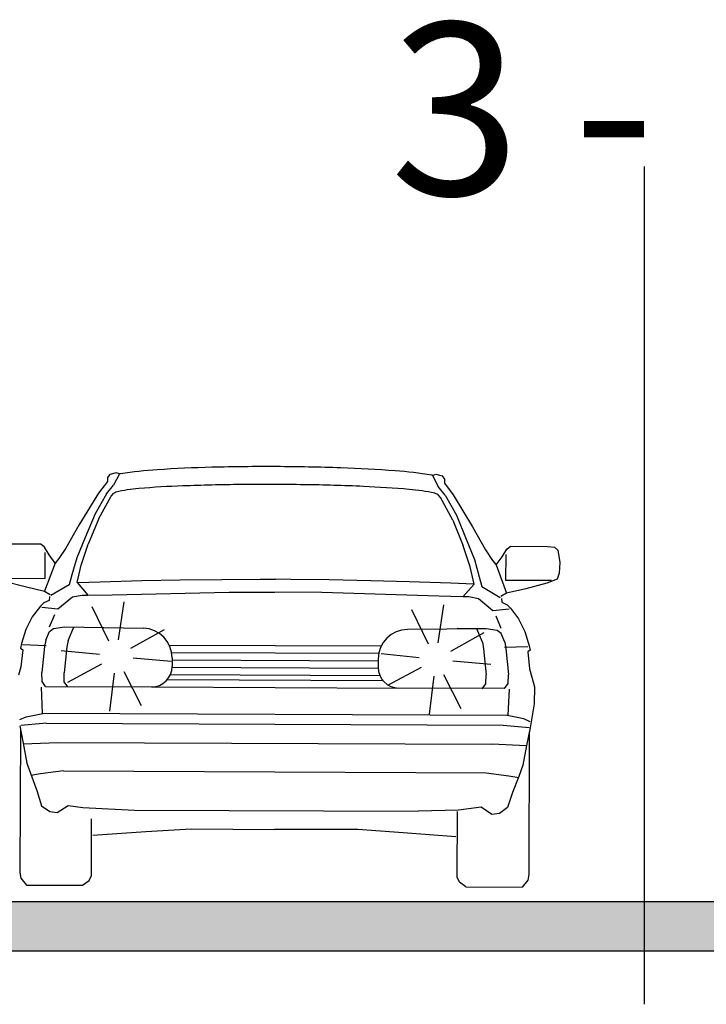
# Model space of a CAD drawing. Extents: x 7525505 to 7526148, y 4827285 to 4827810.
# Drawn here: x 7526095 to 7526106, y 4827661 to 4827677 of the extents above; entities that cross this region are included whole.
import ezdxf

# ---------------------------------------------------------------- set-up
doc = ezdxf.new("R2010")
doc.units = 0
doc.header["$LTSCALE"] = 0.5
doc.header["$MEASUREMENT"] = 0
doc.layers.add('0033_saobraćajnice-poprečni profili', color=7, linetype='CONTINUOUS')

msp = doc.modelspace()

# ---------------------------------------------------------------- hatches: boundary and pattern name
at = {"layer": '0033_saobraćajnice-poprečni profili'}
h = msp.add_hatch(color=256, dxfattribs=at)
h.dxf.hatch_style = 1
h.paths.add_polyline_path([(7526117.142, 4827662.551), (7526105.142, 4827662.551), (7526105.142, 4827661.751), (7526117.142, 4827661.751)])
h.paths.add_polyline_path([(7526105.142, 4827662.551), (7526093.142, 4827662.551), (7526093.142, 4827661.751), (7526105.142, 4827661.751)])

# ---------------------------------------------------------------- linework, layer by layer
for p, q in [((7526105.142, 4827674.5), (7526105.142, 4827660.88)), ((7526105.142, 4827672.922), (7526105.142, 4827661.063)), ((7526096.596, 4827666.807), (7526096.684, 4827667.424)), ((7526096.438, 4827666.782), (7526096.165, 4827667.343)), ((7526101.636, 4827666.733), (7526101.363, 4827667.294)), ((7526101.794, 4827666.758), (7526101.882, 4827667.375)), ((7526096.796, 4827666.669), (7526097.341, 4827666.973)), ((7526101.995, 4827666.62), (7526102.539, 4827666.924)), ((7526096.285, 4827666.564), (7526095.664, 4827666.627)), ((7526096.83, 4827666.513), (7526097.451, 4827666.46)), ((7526101.483, 4827666.515), (7526100.863, 4827666.578)), ((7526102.028, 4827666.464), (7526102.65, 4827666.411)), ((7526096.316, 4827666.407), (7526095.766, 4827666.112)), ((7526096.523, 4827666.264), (7526096.446, 4827665.645)), ((7526096.681, 4827666.292), (7526096.964, 4827665.736)), ((7526101.514, 4827666.358), (7526100.965, 4827666.063)), ((7526101.722, 4827666.215), (7526101.644, 4827665.596)), ((7526101.88, 4827666.243), (7526102.162, 4827665.687)), ((7526093.142, 4827662.551), (7526117.142, 4827662.551)), ((7526093.142, 4827661.751), (7526117.142, 4827661.751))]:
    msp.add_line(p, q, dxfattribs=at)
at = {"layer": '0033_saobraćajnice-poprečni profili', "color": 0, "linetype": 'Continuous'}
for p, q in [((7526096.454, 4827669.495), (7526096.413, 4827669.442)), ((7526096.558, 4827669.52), (7526096.454, 4827669.495)), ((7526096.611, 4827669.501), (7526096.515, 4827669.319)), ((7526096.611, 4827669.501), (7526096.558, 4827669.52)), ((7526101.698, 4827669.479), (7526101.751, 4827669.498)), ((7526101.698, 4827669.479), (7526101.792, 4827669.297)), ((7526101.751, 4827669.498), (7526101.854, 4827669.472)), ((7526101.854, 4827669.472), (7526101.895, 4827669.418)), ((7526096.413, 4827669.377), (7526096.269, 4827669.189)), ((7526096.401, 4827669.18), (7526096.515, 4827669.319)), ((7526096.413, 4827669.442), (7526096.413, 4827669.377)), ((7526101.895, 4827669.418), (7526101.895, 4827669.354)), ((7526101.895, 4827669.354), (7526102.037, 4827669.164)), ((7526096.269, 4827669.189), (7526095.95, 4827668.67)), ((7526096.401, 4827669.18), (7526096.216, 4827668.854)), ((7526096.474, 4827669.141), (7526096.514, 4827669.184)), ((7526101.905, 4827669.156), (7526101.792, 4827669.297)), ((7526101.832, 4827669.118), (7526101.792, 4827669.162)), ((7526101.905, 4827669.156), (7526102.087, 4827668.829)), ((7526102.037, 4827669.164), (7526102.352, 4827668.642)), ((7526096.274, 4827668.778), (7526096.474, 4827669.141)), ((7526102.029, 4827668.753), (7526101.832, 4827669.118)), ((7526096.216, 4827668.854), (7526096.054, 4827668.466)), ((7526102.087, 4827668.829), (7526102.246, 4827668.439)), ((7526095.95, 4827668.67), (7526095.735, 4827668.297)), ((7526096.274, 4827668.778), (7526096.103, 4827668.359)), ((7526102.029, 4827668.753), (7526102.196, 4827668.333)), ((7526102.352, 4827668.642), (7526102.563, 4827668.268)), ((7526095.329, 4827668.358), (7526094.73, 4827668.36)), ((7526095.39, 4827668.31), (7526095.329, 4827668.358)), ((7526096.054, 4827668.466), (7526095.914, 4827668.137)), ((7526095.985, 4827668.017), (7526096.103, 4827668.359)), ((7526102.246, 4827668.439), (7526102.383, 4827668.109)), ((7526095.464, 4827668.186), (7526095.39, 4827668.31)), ((7526095.401, 4827667.803), (7526095.403, 4827668.224)), ((7526095.562, 4827668.054), (7526095.464, 4827668.186)), ((7526095.735, 4827668.297), (7526095.624, 4827668.126)), ((7526102.312, 4827667.99), (7526102.196, 4827668.333)), ((7526102.563, 4827668.268), (7526102.673, 4827668.096)), ((7526102.834, 4827668.155), (7526102.909, 4827668.278)), ((7526102.893, 4827667.771), (7526102.895, 4827668.193)), ((7526102.909, 4827668.278), (7526102.97, 4827668.325)), ((7526102.97, 4827668.325), (7526103.57, 4827668.323)), ((7526103.57, 4827668.323), (7526103.684, 4827668.313)), ((7526103.684, 4827668.313), (7526103.739, 4827668.265)), ((7526103.739, 4827668.265), (7526103.772, 4827668.064)), ((7526095.562, 4827668.054), (7526095.391, 4827667.594)), ((7526095.624, 4827668.126), (7526095.562, 4827668.054)), ((7526095.914, 4827668.137), (7526095.836, 4827667.859)), ((7526102.383, 4827668.109), (7526102.459, 4827667.831)), ((7526102.673, 4827668.096), (7526102.735, 4827668.024)), ((7526102.735, 4827668.024), (7526102.834, 4827668.155)), ((7526102.735, 4827668.024), (7526102.901, 4827667.562)), ((7526103.772, 4827668.064), (7526103.759, 4827667.887)), ((7526095.919, 4827667.736), (7526095.985, 4827668.017)), ((7526102.375, 4827667.708), (7526102.312, 4827667.99)), ((7526103.759, 4827667.887), (7526103.728, 4827667.789)), ((7526094.663, 4827667.806), (7526095.401, 4827667.803)), ((7526094.737, 4827667.761), (7526095.076, 4827667.67)), ((7526095.836, 4827667.859), (7526095.792, 4827667.7)), ((7526095.919, 4827667.736), (7526096.097, 4827667.531)), ((7526095.928, 4827667.736), (7526096.298, 4827667.75)), ((7526096.298, 4827667.75), (7526096.974, 4827667.767)), ((7526096.974, 4827667.767), (7526097.598, 4827667.779)), ((7526097.598, 4827667.779), (7526098.273, 4827667.786)), ((7526098.273, 4827667.786), (7526098.898, 4827667.789)), ((7526098.898, 4827667.789), (7526099.147, 4827667.789)), ((7526099.396, 4827667.786), (7526099.147, 4827667.789)), ((7526100.021, 4827667.778), (7526099.396, 4827667.786)), ((7526100.697, 4827667.765), (7526100.021, 4827667.778)), ((7526101.32, 4827667.748), (7526100.697, 4827667.765)), ((7526101.996, 4827667.726), (7526101.32, 4827667.748)), ((7526102.366, 4827667.709), (7526101.996, 4827667.726)), ((7526102.375, 4827667.708), (7526102.195, 4827667.505)), ((7526102.459, 4827667.831), (7526102.501, 4827667.672)), ((7526103.632, 4827667.768), (7526102.893, 4827667.771)), ((7526103.557, 4827667.724), (7526103.217, 4827667.635)), ((7526103.728, 4827667.789), (7526103.557, 4827667.724)), ((7526095.076, 4827667.67), (7526095.391, 4827667.594)), ((7526095.391, 4827667.594), (7526095.48, 4827667.54)), ((7526095.792, 4827667.7), (7526095.495, 4827667.525)), ((7526096.492, 4827667.539), (7526098.394, 4827667.582)), ((7526098.394, 4827667.582), (7526099.142, 4827667.579)), ((7526099.899, 4827667.576), (7526099.15, 4827667.579)), ((7526101.8, 4827667.516), (7526099.899, 4827667.576)), ((7526102.501, 4827667.672), (7526102.797, 4827667.494)), ((7526102.901, 4827667.562), (7526102.812, 4827667.509)), ((7526103.217, 4827667.635), (7526102.901, 4827667.562)), ((7526095.38, 4827667.408), (7526095.325, 4827667.352)), ((7526095.467, 4827667.447), (7526095.38, 4827667.408)), ((7526095.47, 4827667.51), (7526095.467, 4827667.447)), ((7526095.609, 4827667.309), (7526095.847, 4827667.502)), ((7526095.847, 4827667.502), (7526096.005, 4827667.532)), ((7526096.005, 4827667.532), (7526096.097, 4827667.531)), ((7526096.097, 4827667.531), (7526096.492, 4827667.539)), ((7526102.195, 4827667.505), (7526101.8, 4827667.516)), ((7526102.288, 4827667.505), (7526102.195, 4827667.505)), ((7526102.445, 4827667.474), (7526102.288, 4827667.505)), ((7526102.682, 4827667.279), (7526102.445, 4827667.474)), ((7526102.822, 4827667.479), (7526102.824, 4827667.416)), ((7526102.824, 4827667.416), (7526102.911, 4827667.376)), ((7526095.325, 4827667.352), (7526095.191, 4827667.179)), ((7526095.346, 4827667.337), (7526095.609, 4827667.309)), ((7526102.944, 4827667.304), (7526102.682, 4827667.279)), ((7526102.911, 4827667.376), (7526102.966, 4827667.319)), ((7526102.966, 4827667.319), (7526103.098, 4827667.145)), ((7526095.191, 4827667.179), (7526095.086, 4827666.972)), ((7526095.472, 4827667.019), (7526095.556, 4827667.219)), ((7526102.816, 4827666.988), (7526102.734, 4827667.189)), ((7526103.098, 4827667.145), (7526103.202, 4827666.938)), ((7526095.086, 4827666.972), (7526095.017, 4827666.745)), ((7526095.412, 4827666.801), (7526095.471, 4827666.938)), ((7526095.471, 4827666.938), (7526095.539, 4827666.989)), ((7526095.539, 4827666.989), (7526095.715, 4827667.015)), ((7526095.774, 4827666.794), (7526095.868, 4827667.012)), ((7526102.572, 4827666.986), (7526102.1, 4827666.988)), ((7526102.512, 4827666.766), (7526102.42, 4827666.984)), ((7526102.748, 4827666.958), (7526102.572, 4827666.986)), ((7526102.748, 4827666.958), (7526102.572, 4827666.986)), ((7526102.816, 4827666.907), (7526102.748, 4827666.958)), ((7526102.816, 4827666.907), (7526102.748, 4827666.958)), ((7526102.874, 4827666.769), (7526102.816, 4827666.907)), ((7526102.874, 4827666.769), (7526102.816, 4827666.907)), ((7526103.202, 4827666.938), (7526103.269, 4827666.71)), ((7526095.017, 4827666.745), (7526094.998, 4827666.67)), ((7526095.412, 4827666.801), (7526095.393, 4827666.696)), ((7526095.774, 4827666.794), (7526095.755, 4827666.69)), ((7526102.512, 4827666.766), (7526102.53, 4827666.661)), ((7526102.874, 4827666.769), (7526102.892, 4827666.664)), ((7526102.874, 4827666.769), (7526102.892, 4827666.664)), ((7526094.998, 4827666.67), (7526095.038, 4827666.643)), ((7526095.038, 4827666.643), (7526095.006, 4827666.368)), ((7526095.035, 4827666.727), (7526095.415, 4827666.714)), ((7526095.393, 4827666.696), (7526095.346, 4827666.274)), ((7526095.755, 4827666.69), (7526095.708, 4827666.268)), ((7526097.42, 4827666.721), (7526100.866, 4827666.706)), ((7526097.459, 4827666.6), (7526100.825, 4827666.586)), ((7526102.53, 4827666.661), (7526102.573, 4827666.238)), ((7526103.25, 4827666.692), (7526102.87, 4827666.682)), ((7526102.892, 4827666.664), (7526102.935, 4827666.242)), ((7526102.892, 4827666.664), (7526102.935, 4827666.242)), ((7526103.287, 4827666.635), (7526103.247, 4827666.608)), ((7526103.247, 4827666.608), (7526103.276, 4827666.333)), ((7526103.269, 4827666.71), (7526103.287, 4827666.635)), ((7526097.467, 4827666.511), (7526097.466, 4827666.373)), ((7526097.467, 4827666.48), (7526100.816, 4827666.466)), ((7526100.817, 4827666.496), (7526100.816, 4827666.359)), ((7526095.006, 4827666.368), (7526094.968, 4827666.233)), ((7526095.351, 4827666.127), (7526095.346, 4827666.274)), ((7526097.466, 4827666.36), (7526100.816, 4827666.346)), ((7526103.276, 4827666.333), (7526103.313, 4827666.198)), ((7526095.409, 4827666.046), (7526095.351, 4827666.127)), ((7526095.771, 4827666.04), (7526095.713, 4827666.121)), ((7526097.438, 4827666.24), (7526100.843, 4827666.226)), ((7526102.929, 4827666.095), (7526102.935, 4827666.242)), ((7526102.929, 4827666.095), (7526102.935, 4827666.242)), ((7526103.313, 4827666.198), (7526103.358, 4827666.039)), ((7526095.335, 4827666.034), (7526095.352, 4827665.612)), ((7526102.509, 4827666.011), (7526102.567, 4827666.092)), ((7526102.871, 4827666.014), (7526102.929, 4827666.095)), ((7526102.871, 4827666.014), (7526102.929, 4827666.095)), ((7526102.944, 4827666.002), (7526102.924, 4827665.58)), ((7526103.358, 4827666.039), (7526103.351, 4827665.767)), ((7526103.351, 4827665.767), (7526103.287, 4827665.372)), ((7526094.987, 4827665.509), (7526095.092, 4827665.556)), ((7526095.092, 4827665.556), (7526095.361, 4827665.609)), ((7526095.352, 4827665.612), (7526102.924, 4827665.58)), ((7526103.183, 4827665.522), (7526102.915, 4827665.577)), ((7526103.288, 4827665.474), (7526103.183, 4827665.522)), ((7526094.987, 4827665.407), (7526095.044, 4827665.123)), ((7526095, 4827665.342), (7526094.99, 4827663.024)), ((7526095.425, 4827665.45), (7526095.005, 4827665.413)), ((7526095.425, 4827665.45), (7526102.849, 4827665.419)), ((7526102.849, 4827665.419), (7526103.269, 4827665.378)), ((7526103.287, 4827665.372), (7526103.227, 4827665.088)), ((7526103.273, 4827665.307), (7526103.264, 4827662.988)), ((7526095.041, 4827665.117), (7526095.606, 4827665.138)), ((7526095.044, 4827665.123), (7526095.102, 4827664.799)), ((7526095.606, 4827665.138), (7526102.665, 4827665.108)), ((7526103.23, 4827665.082), (7526102.665, 4827665.108)), ((7526103.227, 4827665.088), (7526103.167, 4827664.765)), ((7526095.102, 4827664.799), (7526095.166, 4827664.619)), ((7526095.697, 4827664.674), (7526095.327, 4827664.627)), ((7526095.697, 4827664.674), (7526102.571, 4827664.645)), ((7526103.167, 4827664.765), (7526103.101, 4827664.585)), ((7526095.327, 4827664.627), (7526095.166, 4827664.601)), ((7526095.166, 4827664.619), (7526095.267, 4827664.355)), ((7526102.571, 4827664.645), (7526102.941, 4827664.595)), ((7526102.941, 4827664.595), (7526103.101, 4827664.567)), ((7526103.101, 4827664.585), (7526102.998, 4827664.322)), ((7526095.267, 4827664.355), (7526095.343, 4827664.109)), ((7526102.998, 4827664.322), (7526102.92, 4827664.077)), ((7526095.343, 4827664.109), (7526095.476, 4827664.013)), ((7526095.599, 4827663.998), (7526095.775, 4827664.114)), ((7526095.775, 4827664.114), (7526096.014, 4827664.079)), ((7526095.922, 4827664.095), (7526095.923, 4827664.092)), ((7526096.854, 4827664.038), (7526101.466, 4827664.018)), ((7526102.123, 4827664.036), (7526101.466, 4827664.018)), ((7526102.488, 4827664.085), (7526102.123, 4827664.036)), ((7526102.663, 4827663.968), (7526102.488, 4827664.085)), ((7526102.92, 4827664.077), (7526102.787, 4827663.982)), ((7526095.476, 4827664.013), (7526095.599, 4827663.998)), ((7526096.153, 4827662.975), (7526096.157, 4827663.897)), ((7526102.1, 4827662.949), (7526102.105, 4827664.015)), ((7526102.787, 4827663.982), (7526102.663, 4827663.968)), ((7526097.039, 4827663.687), (7526097.777, 4827663.732)), ((7526097.777, 4827663.732), (7526099.13, 4827663.723)), ((7526100.483, 4827663.72), (7526099.13, 4827663.723)), ((7526101.22, 4827663.669), (7526100.483, 4827663.72)), ((7526096.178, 4827663.63), (7526097.039, 4827663.687)), ((7526102.081, 4827663.605), (7526101.22, 4827663.669)), ((7526094.99, 4827663.024), (7526095.004, 4827662.932)), ((7526095.004, 4827662.932), (7526095.097, 4827662.819)), ((7526096.116, 4827662.894), (7526096.153, 4827662.975)), ((7526102.137, 4827662.868), (7526102.1, 4827662.949)), ((7526103.264, 4827662.988), (7526103.249, 4827662.897)), ((7526095.097, 4827662.819), (7526096.009, 4827662.815)), ((7526096.009, 4827662.815), (7526096.116, 4827662.894)), ((7526102.243, 4827662.788), (7526102.137, 4827662.868)), ((7526102.243, 4827662.788), (7526103.155, 4827662.785)), ((7526103.249, 4827662.897), (7526103.155, 4827662.785))]:
    msp.add_line(p, q, dxfattribs=at)
at = {"layer": '0033_saobraćajnice-poprečni profili', "color": 0}
for p, q in [((7526095.715, 4827667.015), (7526096.995, 4827666.993)), ((7526102.572, 4827666.986), (7526101.292, 4827666.974)), ((7526095.713, 4827666.121), (7526095.708, 4827666.268)), ((7526097.387, 4827666.158), (7526100.894, 4827666.143)), ((7526102.567, 4827666.092), (7526102.573, 4827666.238)), ((7526095.409, 4827666.046), (7526097.129, 4827666.039)), ((7526097.129, 4827666.039), (7526101.151, 4827666.022)), ((7526102.871, 4827666.014), (7526101.151, 4827666.022)), ((7526096.014, 4827664.079), (7526096.854, 4827664.038))]:
    msp.add_line(p, q, dxfattribs=at)
at = {"layer": '0033_saobraćajnice-poprečni profili', "color": 0, "linetype": 'Continuous'}
for centre, radius, start, end in [((7526096.936, 4827667.766), 1.765, 100.0281, 100.6125), ((7526097.594, 4827663.397), 6.183, 93.4261, 98.9819), ((7526098.62, 4827648.995), 20.621, 91.4073, 93.8819), ((7526098.997, 4827635.881), 33.74, 89.7203, 91.5001), ((7526099.028, 4827635.979), 33.642, 87.9884, 89.7717), ((7526099.525, 4827649.191), 20.421, 85.5917, 88.0825), ((7526100.679, 4827663.517), 6.049, 80.4214, 86.0597), ((7526101.331, 4827667.603), 1.912, 78.9277, 79.3116), ((7526098.125, 4827655.682), 13.634, 92.0375, 95.0447), ((7526098.858, 4827637.674), 31.656, 90.4961, 92.2062), ((7526098.979, 4827628.105), 41.226, 89.1152, 90.5483), ((7526099.129, 4827635.99), 33.34, 87.5123, 89.1641), ((7526096.533, 4827669.167), 0.0252, 127.4534, 138.4448), ((7526096.584, 4827669.094), 0.115, 107.099, 125.4587), ((7526097.04, 4827667.326), 1.94, 93.3809, 104.613), ((7526099.944, 4827653.856), 15.455, 84.8902, 87.6548), ((7526101.141, 4827666.624), 2.632, 76.9652, 86.0881), ((7526101.674, 4827668.962), 0.234, 63.5636, 74.9308), ((7526101.75, 4827669.118), 0.0606, 48.9585, 62.9053), ((7526101.772, 4827669.144), 0.0261, 41.7349, 48.1269)]:
    msp.add_arc(centre, radius, start, end, dxfattribs=at)
at = {"layer": '0033_saobraćajnice-poprečni profili', "color": 0}
for centre, radius, start, end in [((7526096.987, 4827666.513), 0.48, 359.7561, 89), ((7526101.297, 4827666.494), 0.48, 90.5125, 179.7564), ((7526097.13, 4827666.375), 0.336, 269.7561, 359.7561), ((7526101.152, 4827666.358), 0.336, 179.7564, 269.7564)]:
    msp.add_arc(centre, radius, start, end, dxfattribs=at)

# ---------------------------------------------------------------- texts
at = {"layer": '0033_saobraćajnice-poprečni profili', "insert": (7526100.155, 4827676.836), "char_height": 2.8, "attachment_point": 1}
msp.add_mtext_dynamic_manual_height_columns('{\\fArial|b0|i0|c0|p34; 3 - 3}', width=9.88651, gutter_width=12.5, heights=[0], dxfattribs=at)

doc.saveas('drawing.dxf')
